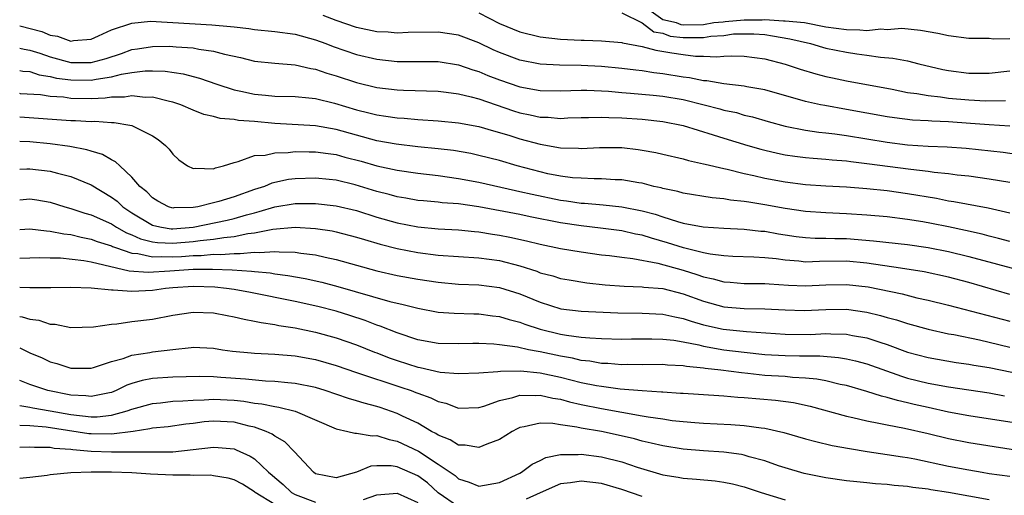
# Model space of a CAD drawing. Units: inches. Extents: x 2601000 to 2604000, y 1518000 to 1521000.
# Drawn here: x 2601000 to 2601096, y 1518723 to 1518769 of the extents above; entities that cross this region are included whole.
import ezdxf

# ---------------------------------------------------------------- set-up
doc = ezdxf.new("R2010")
doc.units = ezdxf.units.IN
doc.header["$MEASUREMENT"] = 0
doc.layers.add('LD26011518_2ft', color=112, linetype='Continuous')

msp = doc.modelspace()

# ---------------------------------------------------------------- linework, layer by layer
at = {"layer": 'LD26011518_2ft'}
for points, elevation in [([(2601045, 1518770.006), (2601047, 1518768.959), (2601049, 1518768.126), (2601051, 1518767.65), (2601053, 1518767.425), (2601055, 1518767.313), (2601055.316, 1518767.316), (2601057, 1518767.249), (2601059, 1518767.087), (2601059.057, 1518767.057), (2601061, 1518766.701), (2601062.334, 1518766.334), (2601063.909, 1518766.092), (2601065, 1518765.901), (2601066.233, 1518765.767), (2601067, 1518765.755), (2601068.305, 1518765.695), (2601069, 1518765.76), (2601069.789, 1518765.789), (2601071, 1518765.75), (2601073, 1518765.501), (2601075, 1518764.977), (2601076.47, 1518764.47), (2601078.013, 1518764.013), (2601079, 1518763.763), (2601079.628, 1518763.628), (2601081, 1518763.343), (2601085.496, 1518762.504), (2601087, 1518762.206), (2601087.903, 1518762.096), (2601089, 1518761.891), (2601090.226, 1518761.774), (2601091, 1518761.653), (2601093, 1518761.458), (2601094.628, 1518761.372), (2601096.594, 1518761.406)], 8700), ([(2601059, 1518770.001), (2601060.995, 1518769.005), (2601062.147, 1518768.147), (2601063, 1518768), (2601063.719, 1518767.719), (2601065, 1518767.594), (2601067, 1518767.585), (2601067.722, 1518767.722), (2601069, 1518767.785), (2601069.929, 1518767.929), (2601071, 1518767.953), (2601071.939, 1518767.939), (2601073, 1518767.861), (2601073.754, 1518767.754), (2601075.455, 1518767.455), (2601077.487, 1518767), (2601078.645, 1518766.645), (2601079, 1518766.551), (2601081, 1518766.14), (2601082.018, 1518765.982), (2601083, 1518765.86), (2601084.331, 1518765.669), (2601085.568, 1518765.568), (2601087, 1518765.279), (2601088.112, 1518765), (2601090.451, 1518764.45), (2601091, 1518764.342), (2601093, 1518764.074), (2601094.1, 1518764.1), (2601095, 1518764.097), (2601097, 1518764.316)], 8702), ([(2601097, 1518767.445), (2601095.413, 1518767.413), (2601095, 1518767.477), (2601093.473, 1518767.473), (2601093, 1518767.497), (2601091, 1518767.744), (2601089.965, 1518767.965), (2601088.275, 1518768.275), (2601086.447, 1518768.447), (2601085, 1518768.345), (2601084.382, 1518768.382), (2601083, 1518768.245), (2601082.309, 1518768.309), (2601081, 1518768.322), (2601079, 1518768.598), (2601076.894, 1518769), (2601075, 1518769.176), (2601074.828, 1518769.172), (2601073, 1518769.297), (2601072.737, 1518769.263), (2601071, 1518769.275), (2601069.123, 1518769.123), (2601068.922, 1518769.078), (2601068.026, 1518769), (2601067, 1518768.805), (2601065, 1518768.802), (2601064.82, 1518768.82), (2601064.359, 1518769), (2601063, 1518769.295), (2601061.886, 1518770.114)], 8704), ([(2601000, 1518768.719), (2601002.163, 1518768.163), (2601003, 1518767.807), (2601003.71, 1518767.71), (2601005, 1518767.227), (2601005.274, 1518767.274), (2601007, 1518767.416), (2601007.734, 1518767.734), (2601009, 1518768.324), (2601011, 1518768.998), (2601012.824, 1518769.176), (2601018.833, 1518768.833), (2601020.671, 1518768.672), (2601021, 1518768.62), (2601022.458, 1518768.458), (2601023, 1518768.377), (2601025, 1518768.173), (2601027, 1518767.898), (2601029, 1518767.363), (2601029.981, 1518767), (2601030.708, 1518766.708), (2601033, 1518765.928), (2601035, 1518765.454), (2601037, 1518765.233), (2601041, 1518765.22), (2601043, 1518764.897), (2601044.404, 1518764.404), (2601045, 1518764.236), (2601045.87, 1518763.87), (2601047, 1518763.437), (2601049, 1518762.738), (2601051, 1518762.374), (2601053, 1518762.352), (2601055, 1518762.421), (2601055.579, 1518762.421), (2601057, 1518762.357), (2601057.681, 1518762.319), (2601059, 1518762.194), (2601059.863, 1518762.137), (2601062.064, 1518761.936), (2601063, 1518761.83), (2601065, 1518761.494), (2601067.078, 1518761), (2601068.599, 1518760.599), (2601069, 1518760.477), (2601070.218, 1518760.218), (2601071, 1518759.986), (2601071.801, 1518759.801), (2601073.344, 1518759.344), (2601075, 1518758.884), (2601077, 1518758.491), (2601078.301, 1518758.301), (2601079, 1518758.238), (2601079.863, 1518758.137), (2601081, 1518757.972), (2601085, 1518757.313), (2601087, 1518757.079), (2601089, 1518756.95), (2601090.881, 1518756.881), (2601092.749, 1518756.749), (2601096.347, 1518756.347), (2601098.098, 1518756.098)], 8696), ([(2601097, 1518758.906), (2601095, 1518759.018), (2601093.171, 1518759.171), (2601091, 1518759.322), (2601089.377, 1518759.377), (2601089, 1518759.411), (2601087.49, 1518759.49), (2601085.7, 1518759.7), (2601085, 1518759.808), (2601081, 1518760.539), (2601078.905, 1518760.905), (2601078.453, 1518761), (2601077, 1518761.323), (2601073, 1518762.457), (2601071.239, 1518762.761), (2601071, 1518762.815), (2601069, 1518763.046), (2601067.333, 1518763.333), (2601067, 1518763.349), (2601065.638, 1518763.638), (2601065, 1518763.709), (2601063, 1518764.036), (2601062.132, 1518764.132), (2601061, 1518764.308), (2601060.367, 1518764.367), (2601059, 1518764.543), (2601057, 1518764.738), (2601055, 1518764.852), (2601052.885, 1518764.885), (2601051, 1518764.982), (2601049, 1518765.372), (2601047, 1518766.116), (2601046.382, 1518766.382), (2601045, 1518767.054), (2601043, 1518767.813), (2601041, 1518768.102), (2601038.064, 1518768.064), (2601037, 1518768.018), (2601036.099, 1518768.098), (2601035, 1518768.139), (2601033, 1518768.551), (2601031, 1518769.252), (2601029.721, 1518769.721)], 8698), ([(2601000, 1518766.548), (2601000.434, 1518766.434), (2601001, 1518766.343), (2601001.971, 1518766.029), (2601003, 1518765.67), (2601005, 1518765.127), (2601007, 1518765.128), (2601008.462, 1518765.538), (2601009.972, 1518766.028), (2601011, 1518766.393), (2601011.535, 1518766.465), (2601013, 1518766.706), (2601014.718, 1518766.718), (2601015, 1518766.708), (2601015.336, 1518766.664), (2601017, 1518766.561), (2601017.568, 1518766.432), (2601019, 1518766.248), (2601020.067, 1518765.933), (2601021.622, 1518765.622), (2601023, 1518765.267), (2601025, 1518765.057), (2601027, 1518764.888), (2601028.531, 1518764.531), (2601029, 1518764.47), (2601030.093, 1518764.093), (2601031, 1518763.84), (2601033, 1518763.183), (2601035, 1518762.687), (2601037, 1518762.439), (2601037.591, 1518762.409), (2601041, 1518762.31), (2601041.775, 1518762.225), (2601043, 1518762.06), (2601044.22, 1518761.78), (2601045, 1518761.564), (2601048.393, 1518760.393), (2601049, 1518760.204), (2601050.011, 1518760.011), (2601051, 1518759.779), (2601051.767, 1518759.767), (2601053, 1518759.659), (2601053.696, 1518759.696), (2601055, 1518759.729), (2601055.729, 1518759.729), (2601057, 1518759.776), (2601057.73, 1518759.73), (2601059, 1518759.708), (2601061, 1518759.566), (2601063, 1518759.345), (2601065, 1518758.965), (2601067.945, 1518758.055), (2601069, 1518757.706), (2601071.343, 1518757), (2601072.631, 1518756.631), (2601073, 1518756.539), (2601074.247, 1518756.247), (2601075, 1518756.093), (2601075.949, 1518755.949), (2601077, 1518755.814), (2601077.745, 1518755.745), (2601079, 1518755.666), (2601079.596, 1518755.596), (2601081, 1518755.495), (2601081.427, 1518755.427), (2601083, 1518755.247), (2601087.323, 1518754.677), (2601089, 1518754.484), (2601089.608, 1518754.392), (2601091, 1518754.261), (2601091.863, 1518754.137), (2601093, 1518754.016), (2601095, 1518753.742), (2601097, 1518753.397)], 8694), ([(2601000, 1518764.346), (2601000.292, 1518764.292), (2601001, 1518764.235), (2601001.921, 1518763.922), (2601003, 1518763.762), (2601003.607, 1518763.607), (2601005, 1518763.418), (2601007, 1518763.395), (2601007.508, 1518763.508), (2601009, 1518763.717), (2601009.975, 1518763.975), (2601011, 1518764.138), (2601012.301, 1518764.301), (2601013, 1518764.312), (2601014.269, 1518764.269), (2601016.019, 1518764.019), (2601017.607, 1518763.608), (2601019.306, 1518763), (2601021, 1518762.456), (2601021.671, 1518762.329), (2601023, 1518762.04), (2601024.081, 1518761.92), (2601025, 1518761.847), (2601027, 1518761.786), (2601028.321, 1518761.679), (2601029, 1518761.594), (2601030.843, 1518761.157), (2601033, 1518760.508), (2601034.216, 1518760.216), (2601035, 1518760.001), (2601035.889, 1518759.889), (2601037, 1518759.71), (2601037.676, 1518759.676), (2601039, 1518759.562), (2601041, 1518759.433), (2601043, 1518759.222), (2601045, 1518758.851), (2601046.423, 1518758.423), (2601047, 1518758.28), (2601048.036, 1518757.964), (2601049, 1518757.648), (2601051, 1518757.116), (2601053, 1518756.785), (2601054.741, 1518756.74), (2601055, 1518756.72), (2601056.802, 1518756.802), (2601059, 1518756.792), (2601060.614, 1518756.614), (2601061, 1518756.559), (2601062.316, 1518756.316), (2601063, 1518756.163), (2601065, 1518755.691), (2601065.532, 1518755.532), (2601067, 1518755.208), (2601067.157, 1518755.157), (2601069, 1518754.733), (2601069.327, 1518754.673), (2601071, 1518754.268), (2601071.926, 1518754.074), (2601073, 1518753.817), (2601075, 1518753.428), (2601077, 1518753.166), (2601079, 1518753.038), (2601081, 1518752.938), (2601083, 1518752.783), (2601085, 1518752.579), (2601087, 1518752.302), (2601089.83, 1518751.83), (2601091, 1518751.594), (2601091.52, 1518751.52), (2601094.897, 1518750.897), (2601097, 1518750.402)], 8692), ([(2601097, 1518747.598), (2601095.896, 1518747.896), (2601095, 1518748.113), (2601094.304, 1518748.304), (2601092.672, 1518748.672), (2601091, 1518749.021), (2601089.355, 1518749.355), (2601088.485, 1518749.515), (2601087, 1518749.762), (2601085, 1518750.006), (2601083, 1518750.171), (2601081, 1518750.3), (2601079, 1518750.394), (2601077, 1518750.538), (2601075, 1518750.825), (2601073, 1518751.192), (2601071.434, 1518751.435), (2601071, 1518751.524), (2601069.657, 1518751.657), (2601069, 1518751.776), (2601067.866, 1518751.866), (2601065, 1518752.329), (2601064.483, 1518752.483), (2601063, 1518752.795), (2601062.846, 1518752.846), (2601062.144, 1518753), (2601061, 1518753.295), (2601060.659, 1518753.341), (2601059, 1518753.638), (2601058.349, 1518753.652), (2601057, 1518753.735), (2601056.272, 1518753.727), (2601055, 1518753.788), (2601054.151, 1518753.849), (2601053, 1518754.002), (2601051.759, 1518754.241), (2601051, 1518754.409), (2601048.736, 1518755), (2601047, 1518755.519), (2601045, 1518756.031), (2601044.203, 1518756.203), (2601042.499, 1518756.5), (2601041, 1518756.689), (2601039, 1518756.884), (2601036.878, 1518757.121), (2601035, 1518757.464), (2601033, 1518758.007), (2601031, 1518758.578), (2601029, 1518758.926), (2601025, 1518759.144), (2601023, 1518759.342), (2601021.447, 1518759.447), (2601021, 1518759.532), (2601019.641, 1518759.641), (2601019, 1518759.827), (2601018.052, 1518760.052), (2601017, 1518760.477), (2601015.783, 1518761), (2601015, 1518761.258), (2601014.691, 1518761.308), (2601013, 1518761.728), (2601012.285, 1518761.715), (2601011, 1518761.861), (2601010.269, 1518761.731), (2601009, 1518761.722), (2601008.373, 1518761.627), (2601007, 1518761.583), (2601005, 1518761.612), (2601004.281, 1518761.719), (2601003, 1518761.795), (2601002.052, 1518761.948), (2601000.074, 1518762.074), (2601000, 1518762.08)], 8690), ([(2601000, 1518759.796), (2601005, 1518759.462), (2601005.454, 1518759.454), (2601007, 1518759.36), (2601007.375, 1518759.375), (2601009, 1518759.248), (2601009.25, 1518759.25), (2601010.785, 1518759), (2601011, 1518758.95), (2601013, 1518757.944), (2601013.579, 1518757.579), (2601014.285, 1518757), (2601014.634, 1518756.634), (2601015, 1518756.136), (2601015.597, 1518755.597), (2601016.457, 1518755), (2601017, 1518754.738), (2601017.216, 1518754.784), (2601019, 1518754.726), (2601019.189, 1518754.811), (2601019.966, 1518755), (2601021, 1518755.343), (2601021.419, 1518755.419), (2601023, 1518756.019), (2601024.061, 1518756.061), (2601025, 1518756.296), (2601026.307, 1518756.307), (2601027, 1518756.401), (2601028.376, 1518756.376), (2601029, 1518756.396), (2601030.209, 1518756.209), (2601031, 1518756.116), (2601031.867, 1518755.867), (2601033.451, 1518755.451), (2601035, 1518755.011), (2601037, 1518754.575), (2601039, 1518754.292), (2601041, 1518754.067), (2601043, 1518753.781), (2601045, 1518753.393), (2601048.587, 1518752.587), (2601049, 1518752.51), (2601050.226, 1518752.226), (2601053, 1518751.66), (2601053.592, 1518751.592), (2601055, 1518751.36), (2601055.346, 1518751.346), (2601057.181, 1518751.181), (2601059, 1518750.995), (2601061, 1518750.6), (2601062.261, 1518750.261), (2601063, 1518750.009), (2601064.448, 1518749.552), (2601065, 1518749.409), (2601066.966, 1518749.034), (2601069, 1518748.899), (2601071, 1518748.81), (2601072.623, 1518748.623), (2601073, 1518748.598), (2601074.354, 1518748.354), (2601075, 1518748.254), (2601076.093, 1518748.093), (2601077, 1518747.983), (2601077.927, 1518747.927), (2601079, 1518747.921), (2601079.885, 1518747.885), (2601081, 1518747.877), (2601083.672, 1518747.672), (2601087, 1518747.289), (2601089, 1518746.997), (2601091, 1518746.606), (2601093, 1518746.113), (2601098.618, 1518744.618)], 8688), ([(2601097, 1518742.422), (2601093, 1518743.57), (2601091, 1518744.102), (2601088.618, 1518744.617), (2601086.29, 1518745), (2601083, 1518745.475), (2601081, 1518745.655), (2601078.36, 1518745.639), (2601077, 1518745.584), (2601076.341, 1518745.659), (2601075, 1518745.754), (2601074.114, 1518745.886), (2601073, 1518746.004), (2601071.926, 1518746.074), (2601069.869, 1518746.131), (2601069, 1518746.179), (2601067.654, 1518746.346), (2601067, 1518746.481), (2601065.032, 1518746.968), (2601063.475, 1518747.475), (2601061.913, 1518747.913), (2601061, 1518748.206), (2601060.327, 1518748.327), (2601059, 1518748.635), (2601056.902, 1518748.902), (2601055, 1518749.116), (2601053, 1518749.423), (2601050.013, 1518750.013), (2601049, 1518750.232), (2601045, 1518750.99), (2601043, 1518751.287), (2601041.4, 1518751.4), (2601041, 1518751.454), (2601039.565, 1518751.565), (2601039, 1518751.626), (2601037.84, 1518751.84), (2601037, 1518751.97), (2601036.206, 1518752.206), (2601035, 1518752.503), (2601032.854, 1518753.146), (2601031, 1518753.595), (2601030.323, 1518753.677), (2601029, 1518753.815), (2601027, 1518753.742), (2601026.344, 1518753.656), (2601024.697, 1518753.303), (2601023.989, 1518753), (2601023, 1518752.692), (2601021, 1518751.98), (2601019.512, 1518751.512), (2601019, 1518751.376), (2601017.439, 1518751), (2601017, 1518750.923), (2601015.113, 1518750.887), (2601015, 1518750.874), (2601014.567, 1518751), (2601013.537, 1518751.536), (2601013, 1518751.862), (2601012.449, 1518752.449), (2601011.759, 1518753), (2601011, 1518753.9), (2601009.798, 1518755), (2601009.403, 1518755.403), (2601009, 1518755.586), (2601008.127, 1518756.127), (2601007, 1518756.434), (2601006.587, 1518756.586), (2601004.91, 1518756.91), (2601003, 1518757.173), (2601001, 1518757.364), (2601000, 1518757.4)], 8686), ([(2601000, 1518754.688), (2601000.71, 1518754.71), (2601001, 1518754.731), (2601003, 1518754.491), (2601003.708, 1518754.292), (2601005, 1518753.976), (2601007, 1518753.151), (2601009, 1518751.956), (2601009.548, 1518751.548), (2601010.119, 1518751), (2601011, 1518750.415), (2601013, 1518749.206), (2601013.156, 1518749.157), (2601013.908, 1518749), (2601014.853, 1518748.853), (2601015, 1518748.847), (2601017, 1518749.005), (2601020.32, 1518749.68), (2601021, 1518749.846), (2601022.214, 1518750.214), (2601023, 1518750.42), (2601023.474, 1518750.526), (2601025, 1518750.997), (2601027, 1518751.313), (2601027.325, 1518751.324), (2601029, 1518751.316), (2601031, 1518751.092), (2601033, 1518750.619), (2601035, 1518749.991), (2601037, 1518749.418), (2601039, 1518749.024), (2601041, 1518748.846), (2601043, 1518748.75), (2601044.578, 1518748.578), (2601045, 1518748.548), (2601046.319, 1518748.319), (2601047, 1518748.221), (2601048.022, 1518748.022), (2601049.661, 1518747.661), (2601051, 1518747.326), (2601053, 1518746.919), (2601055, 1518746.581), (2601057, 1518746.299), (2601057.788, 1518746.212), (2601059, 1518746.047), (2601060.063, 1518745.937), (2601062.521, 1518745.479), (2601065, 1518744.777), (2601066.352, 1518744.352), (2601067, 1518744.123), (2601067.933, 1518743.933), (2601069, 1518743.635), (2601069.603, 1518743.603), (2601071, 1518743.493), (2601073, 1518743.481), (2601073.437, 1518743.437), (2601075.328, 1518743.328), (2601077, 1518743.271), (2601079, 1518743.367), (2601081, 1518743.399), (2601083.146, 1518743.146), (2601086.456, 1518742.456), (2601087.906, 1518742.094), (2601089, 1518741.856), (2601091, 1518741.362), (2601097, 1518739.781)], 8684), ([(2601000, 1518751.689), (2601001, 1518751.763), (2601001.672, 1518751.672), (2601003, 1518751.445), (2601004.428, 1518751), (2601005, 1518750.846), (2601006.386, 1518750.386), (2601007, 1518750.222), (2601009, 1518749.314), (2601009.48, 1518749), (2601010.45, 1518748.45), (2601011, 1518748.246), (2601011.851, 1518747.85), (2601013, 1518747.573), (2601013.496, 1518747.496), (2601015, 1518747.43), (2601017, 1518747.592), (2601017.697, 1518747.697), (2601019, 1518747.821), (2601019.988, 1518747.989), (2601021, 1518748.074), (2601022.368, 1518748.368), (2601023, 1518748.434), (2601024.809, 1518748.809), (2601026.99, 1518748.99), (2601029, 1518748.874), (2601030.631, 1518748.631), (2601031, 1518748.56), (2601033, 1518748.035), (2601033.777, 1518747.777), (2601035.325, 1518747.325), (2601037, 1518746.91), (2601039, 1518746.522), (2601041, 1518746.265), (2601045, 1518745.998), (2601047, 1518745.723), (2601049, 1518745.217), (2601050.677, 1518744.677), (2601051, 1518744.544), (2601052.225, 1518744.225), (2601053, 1518743.978), (2601053.832, 1518743.832), (2601055.559, 1518743.559), (2601057.364, 1518743.364), (2601059.219, 1518743.219), (2601061, 1518743.165), (2601061.139, 1518743.139), (2601063, 1518742.983), (2601065, 1518742.47), (2601067, 1518741.753), (2601069, 1518741.21), (2601071, 1518741.045), (2601073, 1518741.017), (2601075, 1518740.905), (2601076.851, 1518740.851), (2601079, 1518740.95), (2601081, 1518740.968), (2601083, 1518740.673), (2601084.347, 1518740.347), (2601085, 1518740.146), (2601085.912, 1518739.912), (2601087, 1518739.55), (2601089.003, 1518739.003), (2601091, 1518738.564), (2601091.527, 1518738.472), (2601094.049, 1518737.951), (2601095, 1518737.738), (2601097, 1518737.26)], 8682), ([(2601000, 1518748.769), (2601001, 1518748.839), (2601002.636, 1518748.636), (2601003, 1518748.625), (2601004.337, 1518748.337), (2601005, 1518748.267), (2601006.018, 1518748.018), (2601007, 1518747.835), (2601007.602, 1518747.601), (2601009, 1518747.157), (2601009.101, 1518747.1), (2601009.371, 1518747), (2601011, 1518746.448), (2601011.589, 1518746.41), (2601013, 1518746.104), (2601013.857, 1518746.143), (2601015, 1518746.097), (2601015.859, 1518746.141), (2601017, 1518746.228), (2601017.769, 1518746.231), (2601019, 1518746.343), (2601019.676, 1518746.324), (2601021, 1518746.433), (2601021.594, 1518746.406), (2601023, 1518746.55), (2601023.488, 1518746.512), (2601025, 1518746.631), (2601025.421, 1518746.579), (2601027, 1518746.547), (2601027.552, 1518746.448), (2601029, 1518746.277), (2601029.943, 1518746.057), (2601031, 1518745.85), (2601035, 1518744.716), (2601037, 1518744.271), (2601039, 1518743.904), (2601041, 1518743.6), (2601043, 1518743.434), (2601045, 1518743.344), (2601047, 1518743.087), (2601049, 1518742.46), (2601051, 1518741.639), (2601053.01, 1518741.01), (2601055, 1518740.776), (2601058.601, 1518740.6), (2601061, 1518740.562), (2601063, 1518740.47), (2601064.204, 1518740.204), (2601065, 1518740.068), (2601065.796, 1518739.796), (2601067, 1518739.449), (2601068.927, 1518739), (2601071.224, 1518738.776), (2601075, 1518738.534), (2601077.495, 1518738.504), (2601079, 1518738.57), (2601079.462, 1518738.538), (2601081, 1518738.527), (2601081.599, 1518738.401), (2601083, 1518738.161), (2601084.272, 1518737.728), (2601085, 1518737.505), (2601087, 1518736.773), (2601089, 1518736.234), (2601091.759, 1518735.759), (2601093, 1518735.593), (2601093.496, 1518735.496), (2601095, 1518735.255), (2601097.205, 1518734.795)], 8680), ([(2601000, 1518745.955), (2601001, 1518746.005), (2601001.966, 1518746.033), (2601003, 1518746), (2601004.012, 1518745.988), (2601006.27, 1518745.73), (2601007, 1518745.593), (2601010.733, 1518744.733), (2601012.603, 1518744.603), (2601014.715, 1518744.715), (2601017, 1518744.872), (2601018.881, 1518744.881), (2601020.814, 1518744.815), (2601022.705, 1518744.705), (2601023, 1518744.66), (2601024.529, 1518744.529), (2601025, 1518744.444), (2601026.281, 1518744.281), (2601027.969, 1518743.969), (2601029.602, 1518743.602), (2601031.188, 1518743.187), (2601036.278, 1518741.722), (2601037, 1518741.548), (2601037.459, 1518741.459), (2601039, 1518741.053), (2601041, 1518740.679), (2601042.563, 1518740.563), (2601044.506, 1518740.506), (2601045, 1518740.506), (2601046.33, 1518740.33), (2601047, 1518740.258), (2601047.952, 1518739.952), (2601049, 1518739.684), (2601049.49, 1518739.49), (2601051, 1518738.998), (2601053, 1518738.525), (2601053.584, 1518738.416), (2601055, 1518738.239), (2601055.851, 1518738.149), (2601057, 1518738.094), (2601059, 1518738.033), (2601059.944, 1518738.056), (2601061.936, 1518738.064), (2601063, 1518738.036), (2601064.078, 1518737.922), (2601065, 1518737.771), (2601066.535, 1518737.465), (2601067, 1518737.342), (2601068.997, 1518736.997), (2601071, 1518736.747), (2601073, 1518736.54), (2601075, 1518736.423), (2601076.411, 1518736.411), (2601077, 1518736.389), (2601078.388, 1518736.388), (2601080.243, 1518736.243), (2601081, 1518736.108), (2601081.909, 1518735.909), (2601083, 1518735.611), (2601086.399, 1518734.399), (2601087, 1518734.226), (2601089, 1518733.715), (2601091, 1518733.348), (2601095, 1518732.762), (2601096.488, 1518732.488)], 8678), ([(2601098.302, 1518729.698), (2601093, 1518730.529), (2601091, 1518730.893), (2601089, 1518731.326), (2601087.636, 1518731.636), (2601087, 1518731.799), (2601086.013, 1518732.013), (2601085, 1518732.329), (2601084.449, 1518732.449), (2601083, 1518732.919), (2601081, 1518733.477), (2601080.405, 1518733.595), (2601079, 1518733.935), (2601078.114, 1518734.114), (2601077, 1518734.223), (2601075.721, 1518734.279), (2601075, 1518734.358), (2601073, 1518734.482), (2601071.329, 1518734.671), (2601070.719, 1518734.719), (2601068.696, 1518735), (2601067.16, 1518735.16), (2601067, 1518735.189), (2601065.339, 1518735.339), (2601065, 1518735.412), (2601063.486, 1518735.486), (2601063, 1518735.541), (2601061, 1518735.527), (2601059.535, 1518735.535), (2601059, 1518735.522), (2601057.633, 1518735.633), (2601057, 1518735.653), (2601055.861, 1518735.861), (2601055, 1518735.946), (2601054.161, 1518736.16), (2601053, 1518736.361), (2601051, 1518736.796), (2601050.813, 1518736.814), (2601049.856, 1518737), (2601048.764, 1518737.236), (2601047, 1518737.484), (2601046.461, 1518737.539), (2601045, 1518737.61), (2601044.389, 1518737.611), (2601043, 1518737.572), (2601041, 1518737.603), (2601039, 1518737.966), (2601037, 1518738.638), (2601035.32, 1518739.32), (2601035, 1518739.417), (2601033.861, 1518739.861), (2601032.353, 1518740.353), (2601031, 1518740.763), (2601029.227, 1518741.227), (2601027, 1518741.726), (2601022.601, 1518742.601), (2601021, 1518742.898), (2601020.276, 1518743), (2601019.123, 1518743.122), (2601017, 1518743.188), (2601015, 1518743.069), (2601014.298, 1518743), (2601013, 1518742.803), (2601011, 1518742.685), (2601009.174, 1518742.826), (2601009, 1518742.82), (2601007, 1518743.033), (2601005, 1518743.096), (2601003.053, 1518743.053), (2601001, 1518743.049), (2601000, 1518743.084)], 8676), ([(2601000, 1518740.261), (2601000.228, 1518740.228), (2601001, 1518739.985), (2601001.879, 1518739.879), (2601003, 1518739.516), (2601003.49, 1518739.491), (2601005, 1518739.187), (2601007.23, 1518739.23), (2601009, 1518739.509), (2601009.534, 1518739.534), (2601011, 1518739.752), (2601013, 1518740.001), (2601015, 1518740.394), (2601017, 1518740.689), (2601019, 1518740.602), (2601020.338, 1518740.338), (2601021, 1518740.225), (2601021.981, 1518739.982), (2601023, 1518739.806), (2601023.652, 1518739.652), (2601025, 1518739.47), (2601025.385, 1518739.385), (2601027, 1518739.15), (2601029, 1518738.728), (2601031, 1518738.164), (2601033, 1518737.463), (2601034.759, 1518736.759), (2601035, 1518736.678), (2601036.205, 1518736.205), (2601037, 1518735.929), (2601039, 1518735.284), (2601039.246, 1518735.245), (2601041.19, 1518734.81), (2601043, 1518734.668), (2601045, 1518734.73), (2601046.858, 1518734.858), (2601047.097, 1518734.903), (2601049.062, 1518734.937), (2601051, 1518734.746), (2601053, 1518734.304), (2601055, 1518733.801), (2601056.501, 1518733.498), (2601057, 1518733.414), (2601058.829, 1518733.172), (2601061, 1518732.989), (2601062.878, 1518732.878), (2601063, 1518732.86), (2601064.755, 1518732.755), (2601065, 1518732.727), (2601068.506, 1518732.506), (2601069, 1518732.487), (2601070.359, 1518732.359), (2601071, 1518732.331), (2601074.064, 1518732.065), (2601075.821, 1518731.822), (2601077.459, 1518731.459), (2601081, 1518730.497), (2601081.633, 1518730.367), (2601083, 1518730.032), (2601084.184, 1518729.816), (2601085, 1518729.628), (2601086.69, 1518729.31), (2601089, 1518728.788), (2601091, 1518728.307), (2601093, 1518727.91), (2601099, 1518726.973)], 8674), ([(2601000, 1518737.169), (2601000.791, 1518736.791), (2601001, 1518736.677), (2601002.187, 1518736.187), (2601003, 1518735.806), (2601003.644, 1518735.644), (2601005, 1518735.206), (2601007, 1518735.182), (2601007.247, 1518735.247), (2601009, 1518735.829), (2601010.147, 1518736.147), (2601011, 1518736.473), (2601012.739, 1518736.739), (2601013, 1518736.795), (2601015, 1518737.023), (2601016.796, 1518737.203), (2601017, 1518737.236), (2601019, 1518737.14), (2601019.87, 1518737), (2601020.867, 1518736.867), (2601022.687, 1518736.687), (2601023, 1518736.662), (2601025, 1518736.575), (2601027, 1518736.408), (2601029, 1518736.028), (2601031, 1518735.438), (2601033, 1518734.757), (2601037.344, 1518733.344), (2601038.341, 1518733), (2601038.819, 1518732.819), (2601039, 1518732.736), (2601040.288, 1518732.288), (2601041, 1518731.921), (2601041.757, 1518731.757), (2601043, 1518731.286), (2601045, 1518731.346), (2601045.47, 1518731.47), (2601047, 1518732.019), (2601048.323, 1518732.323), (2601049, 1518732.55), (2601050.517, 1518732.517), (2601051, 1518732.557), (2601052.251, 1518732.251), (2601053, 1518732.141), (2601053.887, 1518731.887), (2601055, 1518731.643), (2601057, 1518731.244), (2601061, 1518730.537), (2601061.577, 1518730.424), (2601063, 1518730.211), (2601063.923, 1518730.077), (2601065, 1518729.957), (2601066.143, 1518729.857), (2601067, 1518729.798), (2601069.674, 1518729.675), (2601071, 1518729.582), (2601072.652, 1518729.348), (2601073, 1518729.316), (2601074.884, 1518728.885), (2601077, 1518728.266), (2601077.993, 1518727.993), (2601079.621, 1518727.621), (2601081.31, 1518727.31), (2601083.036, 1518727.036), (2601085, 1518726.748), (2601086.495, 1518726.495), (2601087, 1518726.427), (2601087.7, 1518726.3), (2601091, 1518725.607), (2601093, 1518725.221), (2601094.301, 1518725), (2601095, 1518724.884), (2601097, 1518724.604)], 8672), ([(2601095, 1518722.305), (2601091, 1518723.025), (2601089.283, 1518723.282), (2601089, 1518723.338), (2601087.5, 1518723.5), (2601087, 1518723.59), (2601085.693, 1518723.693), (2601085, 1518723.79), (2601083.863, 1518723.863), (2601083, 1518723.964), (2601082.04, 1518724.04), (2601081, 1518724.164), (2601079, 1518724.448), (2601076.875, 1518724.875), (2601075, 1518725.425), (2601074.363, 1518725.637), (2601073, 1518726.129), (2601071.479, 1518726.521), (2601071, 1518726.67), (2601070.726, 1518726.726), (2601069, 1518726.95), (2601067, 1518727.089), (2601065, 1518727.255), (2601063, 1518727.567), (2601061.859, 1518727.859), (2601061, 1518728.038), (2601060.253, 1518728.253), (2601058.629, 1518728.629), (2601057, 1518728.971), (2601055, 1518729.31), (2601054.593, 1518729.407), (2601053, 1518729.642), (2601052.226, 1518729.774), (2601051, 1518729.804), (2601049.43, 1518729.43), (2601049, 1518729.378), (2601048.737, 1518729.263), (2601048.256, 1518729), (2601047, 1518728.214), (2601045.759, 1518727.759), (2601045, 1518727.417), (2601043.653, 1518727.653), (2601043, 1518727.661), (2601042.169, 1518728.169), (2601041, 1518728.625), (2601040.778, 1518728.778), (2601040.341, 1518729), (2601039, 1518729.787), (2601037.501, 1518730.499), (2601037, 1518730.754), (2601035.335, 1518731.335), (2601035, 1518731.45), (2601033.76, 1518731.76), (2601033, 1518732.001), (2601032.217, 1518732.217), (2601029.921, 1518733), (2601029, 1518733.282), (2601027, 1518733.695), (2601026.257, 1518733.743), (2601025, 1518733.886), (2601024.09, 1518733.91), (2601022.119, 1518734.119), (2601019.708, 1518734.292), (2601019, 1518734.333), (2601017.624, 1518734.376), (2601015, 1518734.323), (2601013, 1518734.184), (2601012.006, 1518733.994), (2601011, 1518733.692), (2601010.487, 1518733.513), (2601009.458, 1518733), (2601009, 1518732.817), (2601008.788, 1518732.788), (2601007, 1518732.402), (2601006.478, 1518732.478), (2601005, 1518732.556), (2601002.771, 1518733), (2601001, 1518733.59), (2601000, 1518733.987)], 8670), ([(2601000, 1518731.538), (2601001, 1518731.374), (2601001.301, 1518731.301), (2601003, 1518731.022), (2601005, 1518730.662), (2601007, 1518730.423), (2601007.579, 1518730.421), (2601009, 1518730.574), (2601010.543, 1518731), (2601011, 1518731.168), (2601013, 1518731.743), (2601013.808, 1518731.808), (2601015, 1518731.951), (2601015.976, 1518731.976), (2601017, 1518732.068), (2601018.078, 1518732.078), (2601019, 1518732.145), (2601021, 1518732.051), (2601021.957, 1518731.957), (2601023, 1518731.778), (2601023.712, 1518731.712), (2601025, 1518731.42), (2601025.379, 1518731.379), (2601027, 1518730.966), (2601031, 1518729.236), (2601032.158, 1518729), (2601032.822, 1518728.822), (2601033, 1518728.831), (2601034.55, 1518728.55), (2601035, 1518728.586), (2601036.189, 1518728.189), (2601037, 1518728.047), (2601039.063, 1518727.063), (2601041, 1518725.803), (2601042.186, 1518725), (2601042.661, 1518724.661), (2601043, 1518724.343), (2601044.027, 1518724.027), (2601045, 1518723.641), (2601047, 1518724.001), (2601049, 1518724.911), (2601049.167, 1518725), (2601050.201, 1518725.8), (2601051, 1518726.16), (2601051.558, 1518726.442), (2601053, 1518726.719), (2601054.719, 1518726.719), (2601055, 1518726.751), (2601057, 1518726.498), (2601059, 1518726.006), (2601060.503, 1518725.497), (2601063, 1518724.744), (2601064.504, 1518724.504), (2601065, 1518724.408), (2601066.314, 1518724.314), (2601068.138, 1518724.138), (2601069, 1518724.025), (2601069.851, 1518723.851), (2601071, 1518723.56), (2601072.637, 1518723), (2601075, 1518722.309)], 8668), ([(2601043, 1518721.621), (2601041, 1518722.972), (2601039.942, 1518723.942), (2601039, 1518724.633), (2601037, 1518725.512), (2601036.382, 1518725.618), (2601035, 1518725.63), (2601034.418, 1518725.582), (2601033, 1518724.987), (2601031, 1518724.464), (2601029, 1518724.855), (2601028.775, 1518725), (2601026.912, 1518727), (2601025.968, 1518727.969), (2601025, 1518728.517), (2601024.73, 1518728.73), (2601024.14, 1518729), (2601023, 1518729.411), (2601022.488, 1518729.512), (2601021, 1518729.894), (2601019, 1518729.994), (2601018.08, 1518729.92), (2601017, 1518729.778), (2601016.291, 1518729.709), (2601014.545, 1518729.454), (2601013, 1518729.3), (2601012.767, 1518729.233), (2601011.123, 1518729), (2601009, 1518728.731), (2601007, 1518728.748), (2601006.767, 1518728.767), (2601002.582, 1518729.418), (2601001, 1518729.547), (2601000, 1518729.572)], 8666), ([(2601000, 1518727.44), (2601001, 1518727.491), (2601001.446, 1518727.446), (2601003, 1518727.439), (2601003.369, 1518727.369), (2601005, 1518727.254), (2601005.22, 1518727.22), (2601007, 1518727.074), (2601009.006, 1518726.994), (2601015.009, 1518726.991), (2601017, 1518727.209), (2601019, 1518727.46), (2601019.433, 1518727.433), (2601021, 1518727.273), (2601021.207, 1518727.207), (2601022.576, 1518726.576), (2601023, 1518726.296), (2601024.378, 1518725), (2601024.724, 1518724.724), (2601025, 1518724.467), (2601025.8, 1518723.8), (2601026.641, 1518723), (2601027, 1518722.805), (2601029, 1518722.068)], 8664), ([(2601025, 1518721.832), (2601023.077, 1518723), (2601023, 1518723.066), (2601021.816, 1518723.817), (2601021, 1518724.242), (2601020.418, 1518724.418), (2601019, 1518724.657), (2601018.694, 1518724.695), (2601017, 1518724.684), (2601016.705, 1518724.705), (2601015, 1518724.705), (2601012.817, 1518724.817), (2601011, 1518724.942), (2601008.984, 1518725.015), (2601007, 1518725.015), (2601005, 1518724.924), (2601003, 1518724.736), (2601002.687, 1518724.687), (2601001, 1518724.492), (2601000, 1518724.394)], 8662), ([(2601061, 1518722.614), (2601059, 1518723.314), (2601057, 1518723.878), (2601055, 1518724.113), (2601053.968, 1518723.968), (2601053, 1518723.854), (2601051, 1518722.987), (2601049.638, 1518722.362)], 8666), ([(2601033.678, 1518722.322), (2601035, 1518722.787), (2601037, 1518722.947), (2601039, 1518722.044)], 8664)]:
    msp.add_lwpolyline(points, dxfattribs=dict(at, elevation=elevation))

doc.saveas('drawing.dxf')
